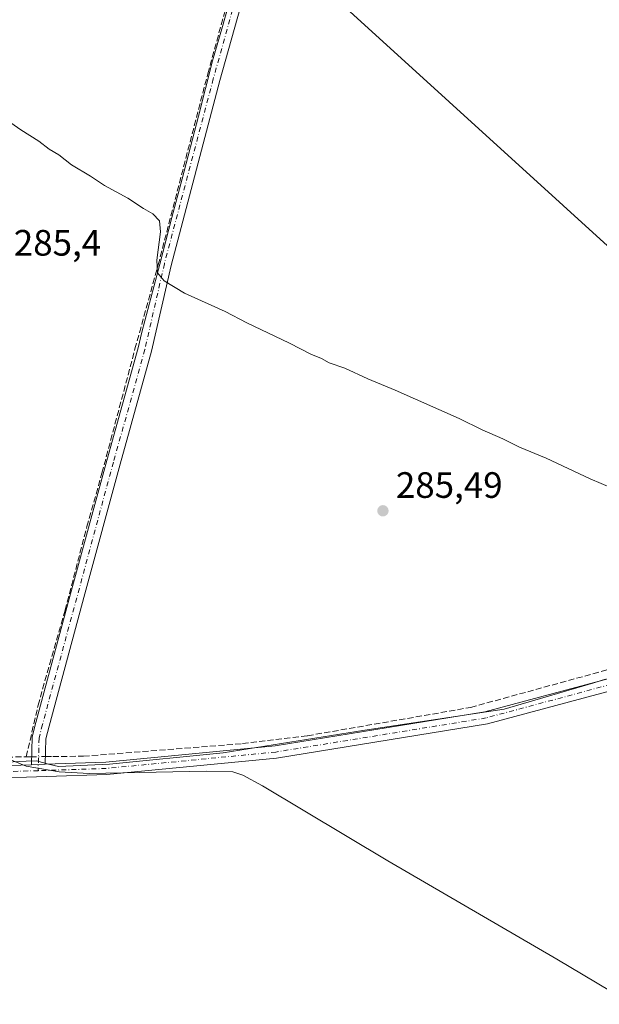
# Model space of a CAD drawing. Units: metres. Extents: x 615524 to 619022, y 4653040 to 4655411.
# Drawn here: x 616947 to 617106, y 4653545 to 4653814 of the extents above; entities that cross this region are included whole.
import ezdxf

# ---------------------------------------------------------------- set-up
doc = ezdxf.new("R2010")
doc.units = ezdxf.units.M
doc.header["$MEASUREMENT"] = 0
doc.linetypes.add('DGN Style 3', pattern=[2.307223458686699, 1.648016756204785, -0.6592067024819142])
doc.linetypes.add('DGN Style 4', pattern=[2.6384748266838614, 1.318413404963828, -0.6592067024819142, 0.001648016756204785, -0.6592067024819142])
for name, color, linetype, lineweight in [('Camino Cxs', 7, 'Continuous', 0), ('Camino eje', 30, 'DGN Style 4', 13), ('Corriente artificial lineal', 4, 'DGN Style 3', 13), ('Corriente artificial lineal oculto', 135, 'DGN Style 4', 13), ('Curva de nivel normal', 30, 'Continuous', 0), ('Huerta CxS', 92, 'Continuous', 0), ('Municipio', 91, 'Continuous', 13), ('Municipio CxS', 4, 'Continuous', 0), ('Pista no pavimentada Cxs', 111, 'Continuous', 0), ('Pista no pavimentada eje', 91, 'DGN Style 4', 0), ('Punto de cota en terreno', 7, 'Continuous', 0), ('Rótulo de punto de cota en terreno', 7, 'Continuous', 0), ('Tendido', 6, 'Continuous', 0)]:
    doc.layers.add(name, color=color, linetype=linetype, lineweight=lineweight)
doc.styles.add('Style-Arial', font='txt')

# ---------------------------------------------------------------- blocks, each defined once
blk = doc.blocks.new('5PATER')
at = {"layer": 'Huerta CxS', "linetype": 'Continuous', "lineweight": 0}
h = blk.add_hatch(color=51, dxfattribs=at)
edge = h.paths.add_edge_path()
edge.add_ellipse((0, 0), major_axis=(-0.1095731443231308, -0.1110710700762829), ratio=0.9994222409660322, start_angle=0, end_angle=360)

msp = doc.modelspace()

# ---------------------------------------------------------------- linework, layer by layer
at = {"layer": 'Camino Cxs', "color": 7, "linetype": 'Continuous', "lineweight": 0, "extrusion": (0.1077815543996683, 0.003412608625882942, 0.9941687435408327), "elevation": 82665.42894587161, "flags": 128}
msp.add_lwpolyline([(4631755.133936699, -759429.4648223749), (4631755.133936699, -759425.650681883)], dxfattribs=at)
at = {"layer": 'Camino Cxs', "color": 7, "linetype": 'Continuous', "lineweight": 0}
for points in [[(617019.7701000003, 4653860.5801, 281.3173999999999), (617001.9501, 4653797.0101, 283.0721999999951), (616988.6201, 4653746.5601, 284.8179999999993), (616983.2901, 4653723.130100001, 285.7860999999975), (616974.6801000005, 4653692.3301, 286.3368000000046), (616965.1001000004, 4653656.950099999, 287.9462000000058), (616955.3300999999, 4653620.8101, 288.7750999999989), (616954.4501, 4653617.340100001, 289.0289000000048), (616954.2600999996, 4653610.390100001, 289.8791999999958), (616950.4700999996, 4653610.270099999, 290.2905000000028), (616950.6801000005, 4653617.860099999, 289.9893000000012), (616951.6700999998, 4653621.770099999, 289.8533000000025), (616961.4501, 4653657.9301, 288.741599999994), (616971.0401, 4653693.340100001, 287.2448000000004), (616979.6201, 4653724.0601, 286.159799999994), (616980.5946000004, 4653728.340299999, 286.2256000000052), (616985.5060000002, 4653746.911699999, 285.8175999999949), (616988.7999999998, 4653759.6117, 284.8718999999983), (616991.6574999997, 4653770.168600001, 284.6849999999977), (616996.0628000004, 4653787.274, 284.4879999999976), (616999.9522000002, 4653802.3553, 283.2856000000029), (617002.6113, 4653811.800899999, 283.3806000000041), (617006.1831999999, 4653824.5009, 283.225900000005)], [(617019.7701000003, 4653860.5801, 281.3173999999999), (617001.9501, 4653797.0101, 283.0721999999951), (616988.6201, 4653746.5601, 284.8179999999993), (616983.2901, 4653723.130100001, 285.7860999999975), (616974.6801000005, 4653692.3301, 286.3368000000046), (616965.1001000004, 4653656.950099999, 287.9462000000058), (616955.3300999999, 4653620.8101, 288.7750999999989), (616954.4501, 4653617.340100001, 289.0289000000048), (616954.2600999996, 4653610.390100001, 289.8791999999958)], [(616950.4700999996, 4653610.270099999, 290.2905000000028), (616950.6801000005, 4653617.860099999, 289.9893000000012), (616951.6700999998, 4653621.770099999, 289.8533000000025), (616961.4501, 4653657.9301, 288.741599999994), (616971.0401, 4653693.340100001, 287.2448000000004), (616979.6201, 4653724.0601, 286.159799999994), (616980.5946000004, 4653728.340299999, 286.2256000000052), (616985.5060000002, 4653746.911699999, 285.8175999999949), (616988.7999999998, 4653759.6117, 284.8718999999983), (616991.6574999997, 4653770.168600001, 284.6849999999977), (616996.0628000004, 4653787.274, 284.4879999999976), (616999.9522000002, 4653802.3553, 283.2856000000029), (617002.6113, 4653811.800899999, 283.3806000000041), (617006.1831999999, 4653824.5009, 283.225900000005)]]:
    msp.add_polyline3d(points, dxfattribs=at)
at = {"layer": 'Camino eje', "color": 30, "linetype": 'DGN Style 4', "lineweight": 13}
msp.add_polyline3d([(617017.9501, 4653861.090100001, 281.5552000000025), (617000.1250999998, 4653797.505100001, 283.3594000000012), (616986.7851, 4653747.015100001, 285.3277999999991), (616981.4550999999, 4653723.595100001, 285.9441999999981), (616972.8601000002, 4653692.835100001, 286.7403000000049), (616953.5000999998, 4653621.290100001, 289.2773000000016), (616952.5651000004, 4653617.600099999, 289.4851000000053), (616952.3186999997, 4653608.647100001, 290.3031000000047)], dxfattribs=at)
at = {"layer": 'Corriente artificial lineal', "color": 4, "linetype": 'DGN Style 3', "lineweight": 13, "extrusion": (0.0480748538307345, 0.0005967913141500653, 0.9988435574549606), "elevation": 32726.5136929171, "flags": 128}
msp.add_lwpolyline([(4645595.8068949, -673871.9331116959), (4645595.8068949, -673873.3849023285)], dxfattribs=at)
at = {"layer": 'Corriente artificial lineal', "color": 4, "linetype": 'DGN Style 3', "lineweight": 13}
for points in [[(616949.0800999999, 4653612.420100001, 289.8766000000033), (616952.2751000002, 4653626.4846, 289.6915000000009), (616959.6834000006, 4653652.413799999, 287.957699999999), (616965.6101000002, 4653675.2739, 287.8788000000059), (616969.7375999996, 4653689.878900001, 286.8699999999953), (616978.7335000001, 4653723.7456, 285.8273999999947), (616985.0834999997, 4653746.7115, 285.1263999999938), (616998.6301999995, 4653798.887399999, 283.2114000000001), (617008.8959999997, 4653836.2467, 282.2917000000016), (617012.8119000001, 4653848.8409, 281.8418999999994)], [(616954.3174000002, 4653612.485200001, 289.4060999999929), (616956.3201000001, 4653612.5101, 289.0673999999999), (616964.7100999998, 4653612.600099999, 288.321100000001), (617008.0701000001, 4653616.020099999, 287.8646000000008), (617025.8800999997, 4653618.170100001, 287.6790000000037), (617070.4001000002, 4653625.920100001, 287.6843999999983), (617111.3800999997, 4653637.170100001, 285.889599999995), (617176.9501, 4653650.700099999, 285.252999999997), (617189.7100999998, 4653652.2501, 284.1379000000015)], [(616880.1392000001, 4653610.302100001, 291.2222000000039), (616881.2001, 4653610.3301, 291.0503999999929), (616929.9501, 4653612.200099999, 290.304099999994), (616949.0800999999, 4653612.420100001, 289.8766000000033)]]:
    msp.add_polyline3d(points, dxfattribs=at)
at = {"layer": 'Corriente artificial lineal oculto', "color": 135, "linetype": 'DGN Style 4', "lineweight": 13, "extrusion": (0.1051975521285753, 0.001308268345590762, 0.9944504831614753), "elevation": 71278.05790864407, "flags": 128}
msp.add_lwpolyline([(4645580.623564103, -670996.9247651008), (4645580.623564103, -671000.7334945727)], dxfattribs=at)
at = {"layer": 'Curva de nivel normal', "color": 30, "linetype": 'Continuous', "lineweight": 0, "flags": 128}
for points, elevation in [([(616942.9900000002, 4653786.7601), (616947.6100000005, 4653783.5801), (616952.4699999997, 4653780.4901), (616955.3399999999, 4653778.2601), (616957.9199999999, 4653776.7601), (616961.4199999999, 4653774.0101), (616966.6500000004, 4653770.9101), (616970.4000000004, 4653768.3301), (616976.7599999999, 4653764.890100001), (616981.04, 4653762.130100001), (616983.6299999999, 4653760.6801), (616985.4500000002, 4653758.7301), (616985.6900000004, 4653755.690099999), (616984.6900000004, 4653747.9901), (616984.9100000003, 4653744.540100001), (616986.7000000002, 4653742.390100001), (616992.25, 4653739.0101), (617003.3399999999, 4653733.940099999), (617009.29, 4653730.920100001), (617020.9699999997, 4653725.380100001), (617026.7400000002, 4653722.370100001), (617029.6399999997, 4653721.120100001), (617031.7800000003, 4653719.940099999), (617036.0099999999, 4653718.4901), (617042.3499999996, 4653715.610099999), (617049.79, 4653712.520099999), (617067.2800000003, 4653704.7301), (617073.5599999996, 4653701.6501), (617079.1900000004, 4653699.1801), (617083.75, 4653696.9101), (617090.9800000006, 4653693.960100001), (617103.0499999998, 4653688.3101), (617112, 4653684.5001)], 285), ([(616945, 4653611.520099999), (616949.0099999999, 4653609.920100001), (616958.0199999996, 4653608.3201), (616966.2100000001, 4653607.880100001), (616998.2699999996, 4653608.550100001), (617005.5, 4653608.3301), (617008.1900000004, 4653607.450099999), (617013.5300000003, 4653604.520099999), (617047.7599999999, 4653584.020099999), (617093.9100000003, 4653557.170100001), (617141.3899999997, 4653528.9801)], 290)]:
    msp.add_lwpolyline(points, dxfattribs=dict(at, elevation=elevation))
at = {"layer": 'Municipio', "color": 91, "linetype": 'Continuous', "lineweight": 13, "flags": 128}
msp.add_lwpolyline([(617107.2180000015, 4653633.599000001), (617104.0369999997, 4653632.658000002), (617079.5710000007, 4653625.425), (617041.4950000017, 4653619.677999998), (617002.7850000008, 4653613.542000001), (616971.8070000008, 4653610.412000002), (616957.8380000021, 4653609.751999998), (616955.1550000012, 4653610.462999998), (616951.8580000007, 4653611.336999999), (616949.048000001, 4653611.196), (616926.0790000011, 4653610.039999999)], dxfattribs=at)
msp.add_lwpolyline([(617107.2180000015, 4653633.599000001), (617104.0369999997, 4653632.658000002), (617079.5710000007, 4653625.425), (617041.4950000017, 4653619.677999998), (617002.7850000008, 4653613.542000001), (616971.8070000008, 4653610.412000002), (616957.8380000021, 4653609.751999998), (616955.1550000012, 4653610.462999998), (616951.8580000007, 4653611.336999999), (616949.048000001, 4653611.196), (616926.0790000011, 4653610.039999999)], dxfattribs=at)
at = {"layer": 'Municipio CxS', "color": 4, "linetype": 'Continuous', "lineweight": 0, "flags": 128}
for points in [[(616926.0790000005, 4653610.039999999), (616949.0480000004, 4653611.196000001), (616951.8580000001, 4653611.337), (616955.1550000006, 4653610.462999999), (616957.8380000015, 4653609.751999999), (616971.8070000003, 4653610.412000001), (617002.7850000003, 4653613.542), (617041.4950000012, 4653619.677999998), (617079.5710000002, 4653625.425000001), (617104.0369999991, 4653632.658000001), (617107.2180000008, 4653633.599000001)], [(617107.2180000008, 4653633.599000001), (617104.0369999991, 4653632.658000001), (617079.5710000002, 4653625.425000001), (617041.4950000012, 4653619.677999998), (617002.7850000003, 4653613.542), (616971.8070000003, 4653610.412000001), (616957.8380000015, 4653609.751999999), (616955.1550000006, 4653610.462999999), (616951.8580000001, 4653611.337), (616949.0480000004, 4653611.196000001), (616926.0790000005, 4653610.039999999)]]:
    msp.add_lwpolyline(points, dxfattribs=at)
at = {"layer": 'Pista no pavimentada Cxs', "color": 111, "linetype": 'Continuous', "lineweight": 0, "extrusion": (0.1077815543996683, 0.003412608625882942, 0.9941687435408327), "elevation": 82665.42894587161, "flags": 128}
msp.add_lwpolyline([(4631755.133936699, -759429.4648223749), (4631755.133936699, -759425.650681883)], dxfattribs=at)
at = {"layer": 'Pista no pavimentada Cxs', "color": 111, "linetype": 'Continuous', "lineweight": 0}
for points in [[(616954.2600999996, 4653610.390100001, 289.8791999999958), (616970.8101000005, 4653610.9301, 289.2416999999987), (617016.9901000002, 4653615.4101, 288.170100000003), (617074.2901, 4653624.690099999, 287.9401000000071), (617124.1401000004, 4653638.100099999, 286.3856999999989), (617183.9401000004, 4653649.6801, 285.1977999999945), (617218.7100999998, 4653653.940099999, 284.4300999999978), (617234.7401000002, 4653655.4001, 283.9499999999971), (617248.0900999998, 4653656.0001, 283.8154000000068), (617261.2301000003, 4653655.550100001, 283.7807999999932), (617266.8139000004, 4653654.940300001, 283.7347000000009), (617272.6511000004, 4653654.627699999, 283.6438999999955), (617277.5601000005, 4653654.8365, 283.7468999999983), (617280.7493000003, 4653654.9429, 283.5864000000001), (617285.2609000001, 4653655.0503, 283.5225000000065), (617288.9775, 4653654.843900001, 283.5792999999976), (617293.7374999998, 4653655.5527, 283.4113999999972), (617301.6315000001, 4653657.422300001, 283.287599999996), (617313.8709000006, 4653661.920499999, 283.2535999999964), (617338.3229, 4653673.303500001, 283.0151999999944), (617349.6573000001, 4653679.512900001, 282.8225999999996)], [(617351.2975000005, 4653676.990900001, 282.9250999999931), (617339.6781000001, 4653670.625299999, 283.4061999999976), (617315.0232999995, 4653659.1479, 283.8246999999974), (617302.4977000002, 4653654.544500001, 283.8359999999957), (617294.3051000005, 4653652.6041, 283.9772999999986), (617289.1167000001, 4653651.831499999, 284.2084999999934), (617285.2133, 4653652.0483, 284.1414999999979), (617280.8349000001, 4653651.9441, 284.0166999999929), (617277.6738999998, 4653651.8387, 284.0672999999952), (617272.6347000003, 4653651.624299999, 284.0681999999942), (617266.6185, 4653651.9465, 284.1631999999955), (617261.1101000002, 4653652.190099999, 284.2697999999946), (617248.1001000004, 4653652.630100001, 284.2927999999956), (617234.9700999996, 4653652.050100001, 284.3769999999931), (617219.0601000005, 4653650.600099999, 285.0108000000037), (617184.4700999996, 4653646.360099999, 285.8222999999998), (617124.8901000004, 4653634.8301, 286.6177000000025), (617075.0000999998, 4653621.4001, 288.331600000005), (617017.4301000005, 4653612.0701, 288.649900000004), (616971.0301000001, 4653607.5701, 290.1101000000053), (616921.5800999999, 4653605.970100001, 291.2878999999957)], [(616921.4200999998, 4653609.3301, 291.2103000000061), (616950.4700999996, 4653610.270099999, 290.2905000000028), (616954.2600999996, 4653610.390100001, 289.8791999999958), (616970.8101000005, 4653610.9301, 289.2416999999987), (617016.9901000002, 4653615.4101, 288.170100000003), (617074.2901, 4653624.690099999, 287.9401000000071), (617124.1401000004, 4653638.100099999, 286.3856999999989)], [(617124.8901000004, 4653634.8301, 286.6177000000025), (617075.0000999998, 4653621.4001, 288.331600000005), (617017.4301000005, 4653612.0701, 288.649900000004), (616971.0301000001, 4653607.5701, 290.1101000000053), (616921.5800999999, 4653605.970100001, 291.2878999999957)], [(616881.5500999996, 4653606.9801, 292.163400000005), (616882.8901000004, 4653607.050100001, 292.1055999999954), (616921.4200999998, 4653609.3301, 291.2103000000061), (616950.4700999996, 4653610.270099999, 290.2905000000028)]]:
    msp.add_polyline3d(points, dxfattribs=at)
at = {"layer": 'Pista no pavimentada eje', "color": 91, "linetype": 'DGN Style 4', "lineweight": 0}
for points in [[(617352.6760999998, 4653679.456499999, 282.8233999999939), (617339.0005000001, 4653671.964299999, 283.178700000004), (617314.4471000005, 4653660.534299999, 283.5420000000013), (617302.0647, 4653655.9835, 283.5639999999985), (617294.0213000001, 4653654.078500001, 283.693299999999), (617289.0471000001, 4653653.3377, 283.9279999999999), (617285.2370999996, 4653653.5493, 283.8545000000013), (617280.7921000002, 4653653.443499999, 283.8255999999965), (617277.6171000004, 4653653.3377, 283.9263999999966), (617272.6429000003, 4653653.1259, 283.9026000000013), (617266.7160999998, 4653653.443499999, 283.983699999997), (617261.1700999998, 4653653.870100001, 284.0473000000056), (617248.0950999996, 4653654.315099999, 284.0540000000037), (617234.8551000003, 4653653.725099999, 284.1987999999984), (617218.8850999996, 4653652.270099999, 284.7121999999945), (617184.2050999999, 4653648.020099999, 285.4467000000004), (617124.5151000004, 4653636.465100001, 286.5311999999976), (617074.6451000003, 4653623.045100001, 288.0976999999984), (617017.2100999998, 4653613.7401, 288.4228000000003), (616970.9200999998, 4653609.2501, 289.6754999999976), (616952.3186999997, 4653608.647100001, 290.3031000000047)], [(616952.3186999997, 4653608.647100001, 290.3031000000047), (616921.5000999998, 4653607.6501, 291.2191000000021), (616881.7301000003, 4653605.3051, 292.6398000000045), (616876.9565000003, 4653604.560500001, 292.9645000000019)]]:
    msp.add_polyline3d(points, dxfattribs=at)
at = {"layer": 'Tendido', "color": 6, "linetype": 'Continuous', "lineweight": 0}
msp.add_polyline3d([(616059.2215999998, 4654388.431399999, 287.8041999999987), (616202.6900000004, 4654390.57, 283.3034000000043), (616408.0489999996, 4654393.1939, 282.0807000000059), (616596.5700000003, 4654222.4, 284.7802999999985), (616746.1900000004, 4654081.710000001, 283.2758000000031), (616909.5, 4653935.050000001, 286.186600000001), (617033.3899999997, 4653819.550000001, 284.4928000000073), (617190.0009000005, 4653677.131300001, 286.456600000005), (617299.6600000003, 4653575.180000001, 286.2035999999935), (617424.8413000006, 4653442.912000001, 284.8389000000025), (617553.1202999996, 4653305.166999999, 285.2140000000072), (617615.2111999998, 4653238.795100001, 285.607999999993), (617741.4994000001, 4653102.483700001, 283.2572999999975), (617764.7150999998, 4653077.634199999, 280.6416000000027)], dxfattribs=at)

# ---------------------------------------------------------------- block references
at = {"layer": 'Punto de cota en terreno', "color": 7, "linetype": 'Continuous', "lineweight": 0, "xscale": 10, "yscale": 10, "zscale": 10}
msp.add_blockref('5PATER', (617046.4500000002, 4653679.58, 285.4900000000052), dxfattribs=at)

# ---------------------------------------------------------------- texts
at = {"layer": 'Rótulo de punto de cota en terreno', "color": 7, "linetype": 'Continuous', "lineweight": 0, "style": 'Style-Arial'}
for s, p in [('285,4', (616945.6677999999, 4653749.227800001)), ('285,49', (617049.9778000005, 4653683.107799999))]:
    msp.add_text(s, height=7.000000000000002, dxfattribs=at).set_placement(p)

doc.saveas('drawing.dxf')
